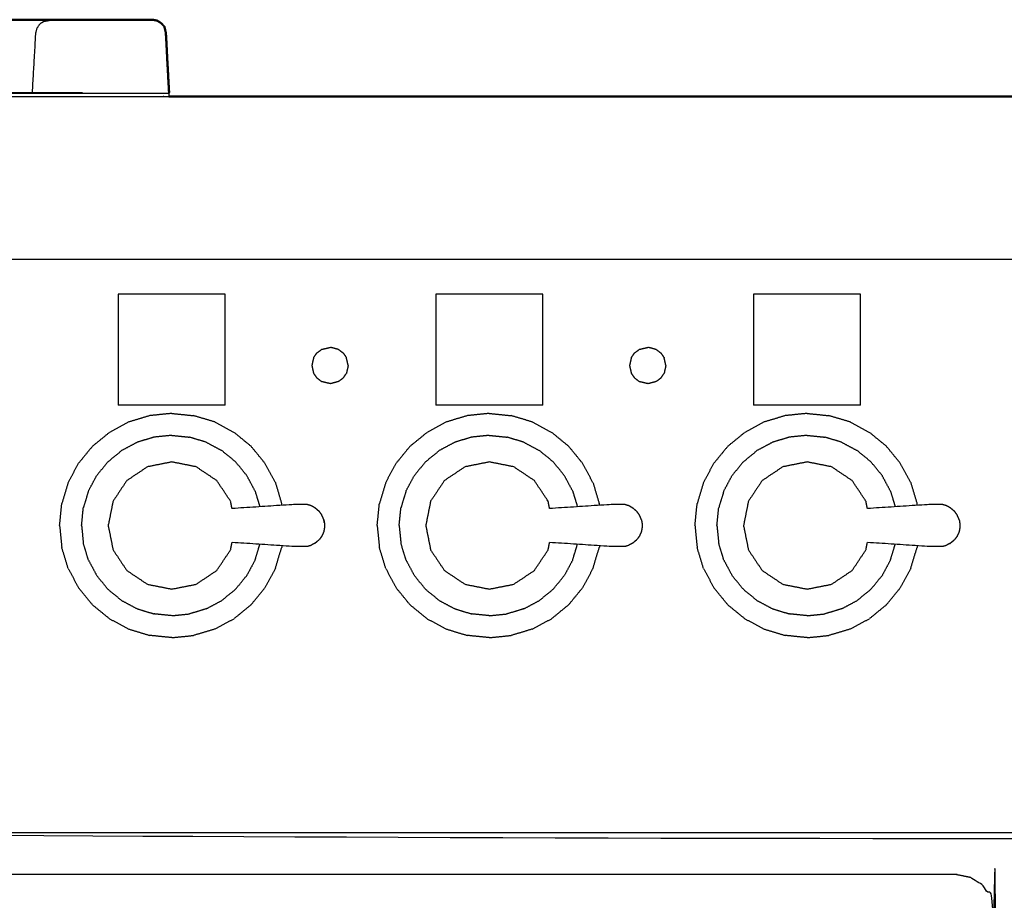
# Model space of a CAD drawing. Units: millimetres. Extents: x -3 to 195, y 0 to 189.
# Drawn here: x 31 to 55, y 71 to 93 of the extents above; entities that cross this region are included whole.
import ezdxf

# ---------------------------------------------------------------- set-up
doc = ezdxf.new("R2010")
doc.units = ezdxf.units.MM
doc.header["$MEASUREMENT"] = 0
doc.layers.add('PROIEZIONI 2D$Visible$Curves', color=7, linetype='Continuous', true_color=0x000000)
doc.layers.add('PROIEZIONI 2D$Visible$SceneSilhouetteCurves', color=7, linetype='Continuous', lineweight=50, true_color=0x000000)

msp = doc.modelspace()

# ---------------------------------------------------------------- linework, layer by layer
at = {"layer": 'PROIEZIONI 2D$Visible$Curves', "color": 18, "true_color": 0x000000}
for points, knots in [([(28.583, 92.793), (29.295, 92.793), (30.006, 92.793), (30.825, 92.794), (31.643, 92.795), (31.883, 92.795), (32.122, 92.795)], [716.319648, 716.319648, 716.319648, 717, 717, 718, 718, 718.490071, 718.490071, 718.490071]), ([(31.688, 92.771), (31.751, 92.782), (31.815, 92.794), (31.968, 92.794), (32.122, 92.795)], [279, 279, 279, 280, 280, 281, 281, 281]), ([(34.458, 92.777), (34.458, 92.777), (34.457, 92.777), (34.4, 92.789), (34.342, 92.8), (33.481, 92.799), (32.619, 92.798), (32.37, 92.797), (32.122, 92.795)], [297.996471, 297.996471, 297.996471, 298, 298, 299, 299, 300, 300, 301, 301, 301]), ([(34.457, 92.777), (34.507, 92.746), (34.556, 92.714), (34.596, 92.67), (34.635, 92.626)], [305, 305, 305, 306, 306, 307, 307, 307]), ([(34.707, 91.774), (34.689, 92.122), (34.671, 92.47), (34.653, 92.548), (34.635, 92.626)], [294.521739, 294.521739, 294.521739, 295, 295, 296, 296, 296]), ([(34.746, 90.91), (36.01, 90.91), (37.273, 90.91), (50.079, 90.91), (62.886, 90.91), (64.081, 90.91), (65.277, 90.91)], [29.300158, 29.300158, 29.300158, 30, 30, 31, 31, 31.537092, 31.537092, 31.537092])]:
    msp.add_open_spline(points, degree=2, knots=knots, dxfattribs=at)
at = {"layer": 'PROIEZIONI 2D$Visible$Curves', "color": 18, "lineweight": -3, "true_color": 0x000000}
for points, knots in [([(31.393, 91.01), (31.435, 91.74), (31.477, 92.47), (31.493, 92.534), (31.509, 92.597), (31.545, 92.649), (31.581, 92.702), (31.635, 92.736), (31.688, 92.771)], [275.438605, 275.438605, 275.438605, 276, 276, 277, 277, 278, 278, 279, 279, 279]), ([(32.122, 92.795), (32.37, 92.796), (32.619, 92.796), (33.481, 92.797), (34.342, 92.798), (34.4, 92.788), (34.457, 92.777)], [302, 302, 302, 303, 303, 304, 304, 305, 305, 305]), ([(34.635, 92.626), (34.651, 92.548), (34.667, 92.47), (34.687, 92.122), (34.707, 91.774)], [723, 723, 723, 724, 724, 724.479799, 724.479799, 724.479799]), ([(28.582, 91.013), (28.646, 91.004), (28.71, 90.996), (31.728, 90.996), (34.746, 90.996)], [0, 0, 0, 1, 1, 2, 2, 2]), ([(1.759, 90.91), (17.711, 90.91), (33.663, 90.91), (34.205, 90.91), (34.746, 90.91)], [28.048253, 28.048253, 28.048253, 29, 29, 29.300158, 29.300158, 29.300158]), ([(98.856, 86.91), (98.856, 85.285), (98.856, 83.66), (98.856, 83.192), (98.856, 82.725), (98.856, 82.515), (98.856, 82.305), (98.856, 82.065), (98.856, 81.824), (98.856, 80.536), (98.856, 79.248), (98.856, 79.01), (98.856, 78.772), (98.856, 78.551), (98.856, 78.33), (98.856, 78.14), (98.856, 77.95), (98.856, 77.681), (98.856, 77.412), (98.856, 76.642), (98.856, 75.872), (98.856, 75.415), (98.856, 74.959), (98.856, 73.923), (98.856, 72.886), (55.118, 72.886), (11.381, 72.886), (11.258, 72.886), (11.134, 72.886), (10.989, 72.886), (10.843, 72.886), (10.652, 72.886), (10.461, 72.886), (10.232, 72.886), (10.003, 72.886), (9.774, 72.886), (9.545, 72.886), (7.525, 72.886), (5.506, 72.886), (5.277, 72.886), (5.047, 72.886), (4.818, 72.886), (4.589, 72.886), (4.398, 72.886), (4.208, 72.886), (4.062, 72.886), (3.916, 72.886), (3.793, 72.886), (3.67, 72.886), (2.474, 72.886), (1.278, 72.886), (1.278, 73.923), (1.278, 74.959), (1.278, 75.416), (1.278, 75.872), (1.278, 76.642), (1.278, 77.412), (1.278, 77.681), (1.278, 77.95), (1.278, 78.14), (1.278, 78.33), (1.278, 78.551), (1.278, 78.772), (1.278, 79.01), (1.278, 79.248), (1.278, 80.536), (1.278, 81.824), (1.278, 82.065), (1.278, 82.305), (1.278, 82.515), (1.278, 82.725), (1.278, 83.193), (1.278, 83.66), (1.278, 85.285), (1.278, 86.91)], [-34, -34, -34, -33, -33, -32, -32, -31, -31, -30, -30, -29, -29, -28, -28, -27, -27, -26, -26, -25, -25, -24, -24, -23, -23, -22, -22, -21, -21, -20, -20, -19, -19, -18, -18, -17, -17, -16, -16, -15, -15, -14, -14, -13, -13, -12, -12, -11, -11, -10, -10, -9, -9, -8, -8, -7, -7, -6, -6, -5, -5, -4, -4, -3, -3, -2, -2, -1, -1, 0, 0, 1, 1, 2, 2, 3, 3, 3]), ([(33.663, 86.91), (16.931, 86.91), (0.2, 86.91), (0.187, 86.91), (0.173, 86.91)], [118, 118, 118, 119, 119, 119.309639, 119.309639, 119.309639]), ([(99.993, 86.91), (99.951, 86.91), (99.91, 86.91), (83.624, 86.91), (67.338, 86.91), (65.112, 86.91), (62.886, 86.91), (50.079, 86.91), (37.273, 86.91), (35.468, 86.91), (33.663, 86.91)], [41.049287, 41.049287, 41.049287, 42, 42, 43, 43, 44, 44, 45, 45, 46, 46, 46]), ([(36.295, 80.789), (36.277, 80.879), (36.259, 80.969), (36.09, 81.223), (35.92, 81.476), (35.667, 81.645), (35.413, 81.815), (35.115, 81.874), (34.816, 81.934), (34.517, 81.874), (34.218, 81.815), (33.965, 81.645), (33.711, 81.476), (33.542, 81.223), (33.373, 80.969), (33.313, 80.671), (33.254, 80.372), (33.313, 80.073), (33.373, 79.774), (33.542, 79.52), (33.711, 79.267), (33.965, 79.098), (34.218, 78.928), (34.517, 78.869), (34.816, 78.81), (35.115, 78.869), (35.413, 78.928), (35.667, 79.098), (35.92, 79.267), (36.09, 79.52), (36.259, 79.774), (36.277, 79.864), (36.295, 79.955)], [-9.302239, -9.302239, -9.302239, -9, -9, -8, -8, -7, -7, -6, -6, -5, -5, -4, -4, -3, -3, -2, -2, -1, -1, 0, 0, 1, 1, 2, 2, 3, 3, 4, 4, 5, 5, 5.302746, 5.302746, 5.302746]), ([(44.094, 80.789), (44.076, 80.879), (44.059, 80.969), (43.889, 81.223), (43.72, 81.476), (43.467, 81.645), (43.213, 81.815), (42.914, 81.874), (42.615, 81.934), (42.317, 81.874), (42.018, 81.815), (41.764, 81.645), (41.511, 81.476), (41.342, 81.223), (41.172, 80.969), (41.113, 80.671), (41.053, 80.372), (41.113, 80.073), (41.172, 79.774), (41.342, 79.52), (41.511, 79.267), (41.764, 79.098), (42.018, 78.928), (42.317, 78.869), (42.615, 78.81), (42.914, 78.869), (43.213, 78.928), (43.467, 79.098), (43.72, 79.267), (43.889, 79.52), (44.059, 79.774), (44.076, 79.864), (44.094, 79.955)], [-9.302531, -9.302531, -9.302531, -9, -9, -8, -8, -7, -7, -6, -6, -5, -5, -4, -4, -3, -3, -2, -2, -1, -1, 0, 0, 1, 1, 2, 2, 3, 3, 4, 4, 5, 5, 5.302746, 5.302746, 5.302746]), ([(51.899, 80.789), (51.881, 80.879), (51.863, 80.969), (51.694, 81.223), (51.525, 81.476), (51.271, 81.645), (51.018, 81.815), (50.719, 81.874), (50.42, 81.934), (50.121, 81.874), (49.822, 81.815), (49.569, 81.645), (49.315, 81.476), (49.146, 81.223), (48.977, 80.969), (48.917, 80.671), (48.858, 80.372), (48.917, 80.073), (48.977, 79.774), (49.146, 79.52), (49.315, 79.267), (49.569, 79.098), (49.822, 78.928), (50.121, 78.869), (50.42, 78.81), (50.719, 78.869), (51.018, 78.928), (51.271, 79.098), (51.525, 79.267), (51.694, 79.52), (51.863, 79.774), (51.881, 79.864), (51.899, 79.955)], [-9.30252, -9.30252, -9.30252, -9, -9, -8, -8, -7, -7, -6, -6, -5, -5, -4, -4, -3, -3, -2, -2, -1, -1, 0, 0, 1, 1, 2, 2, 3, 3, 4, 4, 5, 5, 5.302781, 5.302781, 5.302781]), ([(38.32, 80.812), (38.275, 80.837), (38.23, 80.861), (38.181, 80.876), (38.132, 80.891), (37.975, 80.89), (37.819, 80.888), (37.057, 80.838), (36.295, 80.789)], [-2, -2, -2, -1, -1, 0, 0, 1, 1, 1.960828, 1.960828, 1.960828]), ([(38.437, 80.718), (38.401, 80.748), (38.365, 80.779), (38.342, 80.796), (38.32, 80.812)], [2, 2, 2, 3, 3, 4, 4, 4]), ([(46.12, 80.812), (46.075, 80.837), (46.03, 80.861), (45.981, 80.876), (45.932, 80.891), (45.775, 80.89), (45.618, 80.888), (44.857, 80.838), (44.095, 80.789)], [-2, -2, -2, -1, -1, 0, 0, 1, 1, 1.960685, 1.960685, 1.960685]), ([(46.236, 80.718), (46.2, 80.748), (46.164, 80.779), (46.142, 80.796), (46.12, 80.812)], [2, 2, 2, 3, 3, 4, 4, 4]), ([(53.924, 80.812), (53.879, 80.837), (53.834, 80.861), (53.785, 80.876), (53.736, 80.891), (53.58, 80.89), (53.423, 80.888), (52.661, 80.838), (51.899, 80.789)], [-2, -2, -2, -1, -1, 0, 0, 1, 1, 1.960799, 1.960799, 1.960799]), ([(54.041, 80.718), (54.005, 80.748), (53.969, 80.779), (53.947, 80.796), (53.924, 80.812)], [2, 2, 2, 3, 3, 4, 4, 4]), ([(38.55, 80.515), (38.541, 80.537), (38.532, 80.559), (38.513, 80.601), (38.494, 80.644), (38.465, 80.681), (38.437, 80.718)], [-1, -1, -1, 0, 0, 1, 1, 2, 2, 2]), ([(46.35, 80.515), (46.341, 80.537), (46.332, 80.559), (46.313, 80.601), (46.293, 80.644), (46.265, 80.681), (46.236, 80.718)], [-1, -1, -1, 0, 0, 1, 1, 2, 2, 2]), ([(54.154, 80.515), (54.145, 80.537), (54.137, 80.559), (54.117, 80.601), (54.098, 80.644), (54.069, 80.681), (54.041, 80.718)], [-1, -1, -1, 0, 0, 1, 1, 2, 2, 2]), ([(38.561, 80.449), (38.556, 80.482), (38.55, 80.515), (38.555, 80.481), (38.561, 80.446), (38.564, 80.429), (38.567, 80.412)], [0, 0, 0, 1, 1, 2, 2, 3, 3, 3]), ([(38.567, 80.331), (38.564, 80.314), (38.561, 80.297), (38.555, 80.263), (38.55, 80.228)], [0, 0, 0, 1, 1, 2, 2, 2]), ([(38.567, 80.412), (38.568, 80.392), (38.569, 80.372), (38.568, 80.352), (38.567, 80.331)], [0, 0, 0, 1, 1, 2, 2, 2]), ([(46.35, 80.515), (46.355, 80.481), (46.361, 80.446), (46.364, 80.429), (46.367, 80.412)], [1, 1, 1, 2, 2, 3, 3, 3]), ([(46.367, 80.331), (46.364, 80.314), (46.361, 80.297), (46.355, 80.263), (46.35, 80.228)], [0, 0, 0, 1, 1, 2, 2, 2]), ([(46.367, 80.412), (46.368, 80.392), (46.369, 80.372), (46.368, 80.352), (46.367, 80.331)], [0, 0, 0, 1, 1, 2, 2, 2]), ([(54.154, 80.515), (54.16, 80.481), (54.165, 80.446), (54.168, 80.429), (54.171, 80.412)], [1, 1, 1, 2, 2, 3, 3, 3]), ([(54.171, 80.331), (54.168, 80.314), (54.165, 80.297), (54.16, 80.263), (54.154, 80.228)], [0, 0, 0, 1, 1, 2, 2, 2]), ([(54.171, 80.412), (54.172, 80.392), (54.173, 80.372), (54.172, 80.352), (54.171, 80.331)], [0, 0, 0, 1, 1, 2, 2, 2]), ([(38.55, 80.228), (38.541, 80.206), (38.532, 80.184), (38.513, 80.142), (38.494, 80.1), (38.465, 80.063), (38.437, 80.025)], [-1, -1, -1, 0, 0, 1, 1, 2, 2, 2]), ([(46.35, 80.228), (46.341, 80.206), (46.332, 80.184), (46.313, 80.142), (46.293, 80.1), (46.265, 80.063), (46.236, 80.025)], [-1, -1, -1, 0, 0, 1, 1, 2, 2, 2]), ([(54.154, 80.228), (54.145, 80.206), (54.137, 80.184), (54.117, 80.142), (54.098, 80.1), (54.069, 80.063), (54.041, 80.025)], [-1, -1, -1, 0, 0, 1, 1, 2, 2, 2]), ([(38.32, 79.931), (38.275, 79.907), (38.23, 79.882), (38.181, 79.867), (38.132, 79.852), (37.975, 79.854), (37.819, 79.855), (37.057, 79.905), (36.295, 79.955)], [0, 0, 0, 1, 1, 2, 2, 3, 3, 3.960638, 3.960638, 3.960638]), ([(38.32, 79.931), (38.342, 79.948), (38.365, 79.965), (38.401, 79.995), (38.437, 80.025)], [2, 2, 2, 3, 3, 4, 4, 4]), ([(46.12, 79.931), (46.075, 79.907), (46.03, 79.882), (45.981, 79.867), (45.932, 79.852), (45.775, 79.854), (45.618, 79.855), (44.856, 79.905), (44.094, 79.955)], [0, 0, 0, 1, 1, 2, 2, 3, 3, 3.960845, 3.960845, 3.960845]), ([(46.12, 79.931), (46.142, 79.948), (46.164, 79.965), (46.2, 79.995), (46.236, 80.025)], [2, 2, 2, 3, 3, 4, 4, 4]), ([(53.924, 79.931), (53.879, 79.907), (53.834, 79.882), (53.785, 79.867), (53.736, 79.852), (53.58, 79.854), (53.423, 79.855), (52.661, 79.905), (51.899, 79.955)], [0, 0, 0, 1, 1, 2, 2, 3, 3, 3.96077, 3.96077, 3.96077]), ([(53.924, 79.931), (53.947, 79.948), (53.969, 79.965), (54.005, 79.995), (54.041, 80.025)], [2, 2, 2, 3, 3, 4, 4, 4]), ([(54.053, 30.857), (28.255, 30.857), (2.458, 30.857), (2.264, 30.896), (2.069, 30.936), (1.91, 31.043), (1.751, 31.15), (1.644, 31.309), (1.537, 31.468), (1.498, 31.663), (1.458, 31.857), (1.458, 51.329), (1.458, 70.8), (1.498, 70.995), (1.537, 71.189), (1.644, 71.348), (1.751, 71.507), (1.91, 71.614), (2.069, 71.722), (2.264, 71.761), (2.458, 71.8), (6.463, 71.8), (10.467, 71.8), (11.778, 71.8), (13.09, 71.8), (14.402, 71.8), (15.713, 71.8), (17.025, 71.8), (18.336, 71.8), (19.648, 71.8), (20.959, 71.8), (22.271, 71.8), (23.582, 71.8), (24.678, 71.8), (25.773, 71.8), (26.565, 71.8), (27.358, 71.8), (28.275, 71.8), (29.193, 71.8), (30.111, 71.8), (31.029, 71.8), (31.822, 71.8), (32.614, 71.8), (33.709, 71.8), (34.804, 71.8), (36.116, 71.8), (37.427, 71.8), (38.739, 71.8), (40.05, 71.8), (41.362, 71.8), (42.673, 71.8), (43.985, 71.8), (45.297, 71.8), (46.608, 71.8), (47.92, 71.8), (50.986, 71.8), (54.053, 71.8), (54.247, 71.761), (54.441, 71.722), (54.6, 71.614), (54.759, 71.507), (54.867, 71.348), (54.974, 71.189), (55.013, 70.995), (55.053, 70.8), (55.053, 51.329), (55.053, 31.857), (55.013, 31.663), (54.974, 31.468), (54.867, 31.309), (54.759, 31.15), (54.6, 31.043), (54.441, 30.936), (54.247, 30.896), (54.053, 30.857)], [-19, -19, -19, -18, -18, -17, -17, -16, -16, -15, -15, -14, -14, -13, -13, -12, -12, -11, -11, -10, -10, -9, -9, -8, -8, -7, -7, -6, -6, -5, -5, -4, -4, -3, -3, -2, -2, -1, -1, 0, 0, 1, 1, 2, 2, 3, 3, 4, 4, 5, 5, 6, 6, 7, 7, 8, 8, 9, 9, 10, 10, 11, 11, 12, 12, 13, 13, 14, 14, 15, 15, 16, 16, 17, 17, 18, 18, 18]), ([(2.173, 71.743), (2.173, 72.286), (2.173, 72.83), (3.084, 72.83), (3.996, 72.83), (26.586, 72.83), (49.176, 72.83), (53.851, 72.83), (58.526, 72.83), (77.096, 72.83), (95.665, 72.83), (97.261, 72.83), (98.856, 72.83), (98.856, 71.107), (98.856, 69.384), (98.856, 51.568), (98.856, 33.751), (98.856, 31.58), (98.856, 29.409), (97.261, 29.409), (95.665, 29.409)], [2.684553, 2.684553, 2.684553, 3, 3, 4, 4, 5, 5, 6, 6, 7, 7, 8, 8, 9, 9, 10, 10, 11, 11, 12, 12, 12]), ([(97.812, 71.8), (98.006, 71.761), (98.201, 71.722), (98.36, 71.614), (98.519, 71.507), (98.626, 71.348), (98.733, 71.189), (98.772, 70.995), (98.812, 70.8), (98.812, 51.329), (98.812, 31.857), (98.772, 31.663), (98.733, 31.468), (98.626, 31.309), (98.519, 31.15), (98.36, 31.043), (98.201, 30.936), (98.006, 30.896), (97.812, 30.857), (77.192, 30.857), (56.572, 30.857), (56.377, 30.896), (56.183, 30.936), (56.024, 31.043), (55.865, 31.15), (55.758, 31.309), (55.651, 31.468), (55.611, 31.663), (55.572, 31.857), (55.572, 51.329), (55.572, 70.8), (55.611, 70.995), (55.651, 71.189), (55.758, 71.348), (55.865, 71.507), (56.024, 71.614), (56.183, 71.722), (56.377, 71.761), (56.572, 71.8), (57.806, 71.8), (59.039, 71.8), (61.236, 71.8), (63.432, 71.8), (65.628, 71.8), (67.824, 71.8), (70.02, 71.8), (72.216, 71.8), (75.179, 71.8), (78.143, 71.8), (81.489, 71.8), (84.836, 71.8), (87.032, 71.8), (89.228, 71.8), (90.657, 71.8), (92.085, 71.8), (93.517, 71.8), (94.948, 71.8), (96.38, 71.8), (97.812, 71.8)], [-15, -15, -15, -14, -14, -13, -13, -12, -12, -11, -11, -10, -10, -9, -9, -8, -8, -7, -7, -6, -6, -5, -5, -4, -4, -3, -3, -2, -2, -1, -1, 0, 0, 1, 1, 2, 2, 3, 3, 4, 4, 5, 5, 6, 6, 7, 7, 8, 8, 9, 9, 10, 10, 11, 11, 12, 12, 13, 13, 14, 14, 14])]:
    msp.add_open_spline(points, degree=2, knots=knots, dxfattribs=at)
at = {"layer": 'PROIEZIONI 2D$Visible$Curves', "color": 18, "true_color": 0x000000}
msp.add_open_spline([(34.707, 91.774), (34.728, 91.393), (34.749, 91.013)], degree=2, dxfattribs=at)
at = {"layer": 'PROIEZIONI 2D$Visible$Curves', "color": 18, "lineweight": -3, "true_color": 0x000000}
for points in [[(34.746, 91.018), (34.729, 91.358), (34.711, 91.698)], [(29.783, 91.01), (31.201, 91.01), (32.62, 91.01)], [(34.746, 90.996), (34.746, 90.997), (34.746, 90.998)], [(34.746, 90.996), (34.746, 90.953), (34.746, 90.91)], [(34.749, 91.014), (34.748, 91.006), (34.747, 90.998)], [(34.749, 91.018), (34.749, 91.018), (34.75, 91.018)], [(39.754, 86.91), (39.754, 86.91), (39.754, 86.909)], [(33.502, 86.059), (33.502, 84.694), (33.502, 83.328)], [(36.127, 86.059), (34.815, 86.059), (33.502, 86.059)], [(36.127, 83.328), (36.127, 84.694), (36.127, 86.059)], [(41.302, 86.059), (41.302, 84.694), (41.302, 83.328)], [(43.927, 86.059), (42.614, 86.059), (41.302, 86.059)], [(43.927, 83.328), (43.927, 84.694), (43.927, 86.059)], [(49.106, 86.059), (49.106, 84.694), (49.106, 83.328)], [(51.731, 86.059), (50.419, 86.059), (49.106, 86.059)], [(51.731, 83.328), (51.731, 84.694), (51.731, 86.059)], [(38.378, 84.611), (38.438, 84.656), (38.498, 84.701)], [(38.498, 84.701), (38.605, 84.725), (38.713, 84.75)], [(38.913, 84.697), (38.813, 84.723), (38.713, 84.75)], [(38.913, 84.697), (38.969, 84.654), (39.025, 84.611)], [(46.18, 84.611), (46.24, 84.656), (46.3, 84.701)], [(46.3, 84.701), (46.408, 84.725), (46.515, 84.75)], [(46.715, 84.695), (46.615, 84.723), (46.515, 84.75)], [(46.715, 84.695), (46.772, 84.653), (46.828, 84.611)], [(38.298, 84.494), (38.277, 84.398), (38.255, 84.303)], [(38.298, 84.494), (38.338, 84.553), (38.378, 84.611)], [(39.025, 84.611), (39.065, 84.553), (39.104, 84.494)], [(39.148, 84.303), (39.126, 84.398), (39.104, 84.494)], [(46.101, 84.494), (46.079, 84.398), (46.058, 84.303)], [(46.101, 84.494), (46.141, 84.553), (46.18, 84.611)], [(46.828, 84.611), (46.867, 84.553), (46.907, 84.494)], [(46.95, 84.303), (46.929, 84.398), (46.907, 84.494)], [(38.255, 84.303), (38.277, 84.207), (38.298, 84.111)], [(39.148, 84.303), (39.126, 84.207), (39.105, 84.111)], [(46.058, 84.303), (46.079, 84.207), (46.101, 84.111)], [(46.95, 84.303), (46.928, 84.207), (46.907, 84.111)], [(38.298, 84.111), (38.338, 84.053), (38.378, 83.995)], [(38.498, 83.906), (38.438, 83.95), (38.378, 83.995)], [(39.025, 83.995), (38.969, 83.952), (38.913, 83.91)], [(39.025, 83.995), (39.065, 84.053), (39.105, 84.111)], [(46.101, 84.111), (46.141, 84.053), (46.181, 83.995)], [(46.3, 83.905), (46.24, 83.95), (46.181, 83.995)], [(46.828, 83.995), (46.772, 83.952), (46.716, 83.91)], [(46.828, 83.995), (46.867, 84.053), (46.907, 84.111)], [(38.713, 83.856), (38.605, 83.881), (38.498, 83.906)], [(38.913, 83.91), (38.813, 83.883), (38.713, 83.856)], [(46.515, 83.856), (46.407, 83.881), (46.3, 83.905)], [(46.716, 83.91), (46.615, 83.883), (46.515, 83.856)], [(36.127, 83.328), (34.815, 83.328), (33.502, 83.328)], [(43.927, 83.328), (42.614, 83.328), (41.302, 83.328)], [(51.731, 83.328), (50.419, 83.328), (49.106, 83.328)], [(34.277, 83.072), (34.019, 82.994), (33.761, 82.916)], [(34.815, 83.126), (34.546, 83.099), (34.277, 83.072)], [(34.815, 83.126), (35.083, 83.099), (35.352, 83.072)], [(35.869, 82.916), (35.61, 82.994), (35.352, 83.072)], [(42.077, 83.072), (41.819, 82.994), (41.56, 82.916)], [(42.614, 83.126), (42.346, 83.099), (42.077, 83.072)], [(42.614, 83.126), (42.883, 83.099), (43.152, 83.072)], [(43.668, 82.916), (43.41, 82.994), (43.152, 83.072)], [(49.882, 83.072), (49.623, 82.994), (49.365, 82.916)], [(50.419, 83.126), (50.15, 83.099), (49.882, 83.072)], [(50.419, 83.126), (50.688, 83.099), (50.956, 83.072)], [(51.473, 82.916), (51.214, 82.994), (50.956, 83.072)], [(33.761, 82.916), (33.523, 82.789), (33.285, 82.661)], [(35.869, 82.916), (36.107, 82.789), (36.344, 82.661)], [(41.56, 82.916), (41.322, 82.789), (41.085, 82.661)], [(43.668, 82.916), (43.906, 82.789), (44.144, 82.661)], [(49.365, 82.916), (49.127, 82.789), (48.889, 82.661)], [(51.473, 82.916), (51.711, 82.789), (51.949, 82.661)], [(32.867, 82.319), (33.076, 82.49), (33.285, 82.661)], [(34.383, 82.544), (34.175, 82.481), (33.967, 82.418)], [(34.815, 82.587), (34.599, 82.565), (34.383, 82.544)], [(34.815, 82.587), (35.031, 82.565), (35.247, 82.544)], [(35.662, 82.418), (35.455, 82.481), (35.247, 82.544)], [(36.762, 82.319), (36.553, 82.49), (36.344, 82.661)], [(40.667, 82.319), (40.876, 82.49), (41.085, 82.661)], [(42.182, 82.544), (41.975, 82.481), (41.767, 82.418)], [(42.614, 82.587), (42.398, 82.565), (42.182, 82.544)], [(42.614, 82.587), (42.83, 82.565), (43.046, 82.544)], [(43.462, 82.418), (43.254, 82.481), (43.046, 82.544)], [(44.562, 82.319), (44.353, 82.49), (44.144, 82.661)], [(48.471, 82.319), (48.68, 82.49), (48.889, 82.661)], [(49.987, 82.544), (49.779, 82.481), (49.571, 82.418)], [(50.419, 82.587), (50.203, 82.565), (49.987, 82.544)], [(50.419, 82.587), (50.635, 82.565), (50.851, 82.544)], [(51.267, 82.418), (51.059, 82.481), (50.851, 82.544)], [(52.366, 82.319), (52.158, 82.49), (51.949, 82.661)], [(32.867, 82.319), (32.696, 82.11), (32.525, 81.901)], [(33.967, 82.418), (33.776, 82.315), (33.584, 82.213)], [(35.662, 82.418), (35.854, 82.315), (36.045, 82.213)], [(37.104, 81.901), (36.933, 82.11), (36.762, 82.319)], [(40.667, 82.319), (40.496, 82.11), (40.325, 81.901)], [(41.767, 82.418), (41.575, 82.315), (41.384, 82.213)], [(43.462, 82.418), (43.653, 82.315), (43.845, 82.213)], [(44.904, 81.901), (44.733, 82.11), (44.562, 82.319)], [(48.471, 82.319), (48.3, 82.11), (48.129, 81.901)], [(49.571, 82.418), (49.38, 82.315), (49.188, 82.213)], [(51.267, 82.418), (51.458, 82.315), (51.649, 82.213)], [(52.708, 81.901), (52.537, 82.11), (52.366, 82.319)], [(33.248, 81.938), (33.416, 82.075), (33.584, 82.213)], [(36.381, 81.938), (36.213, 82.075), (36.045, 82.213)], [(41.048, 81.938), (41.216, 82.075), (41.384, 82.213)], [(44.181, 81.938), (44.013, 82.075), (43.845, 82.213)], [(48.853, 81.938), (49.021, 82.075), (49.188, 82.213)], [(51.985, 81.938), (51.817, 82.075), (51.649, 82.213)], [(32.27, 81.426), (32.398, 81.664), (32.525, 81.901)], [(33.248, 81.938), (33.111, 81.77), (32.973, 81.602)], [(36.656, 81.602), (36.518, 81.77), (36.381, 81.938)], [(37.359, 81.426), (37.232, 81.664), (37.104, 81.901)], [(40.07, 81.426), (40.197, 81.664), (40.325, 81.901)], [(41.048, 81.938), (40.911, 81.77), (40.773, 81.602)], [(44.456, 81.602), (44.318, 81.77), (44.181, 81.938)], [(45.159, 81.426), (45.031, 81.664), (44.904, 81.901)], [(47.874, 81.426), (48.002, 81.664), (48.129, 81.901)], [(48.853, 81.938), (48.715, 81.77), (48.578, 81.602)], [(52.26, 81.602), (52.123, 81.77), (51.985, 81.938)], [(52.963, 81.426), (52.836, 81.664), (52.708, 81.901)], [(32.768, 81.219), (32.871, 81.411), (32.973, 81.602)], [(36.861, 81.219), (36.759, 81.411), (36.656, 81.602)], [(40.568, 81.219), (40.67, 81.411), (40.773, 81.602)], [(44.661, 81.219), (44.558, 81.411), (44.456, 81.602)], [(48.373, 81.219), (48.475, 81.411), (48.578, 81.602)], [(52.465, 81.219), (52.363, 81.411), (52.26, 81.602)], [(32.27, 81.426), (32.192, 81.167), (32.114, 80.909)], [(37.359, 81.426), (37.437, 81.167), (37.515, 80.909)], [(40.07, 81.426), (39.992, 81.167), (39.914, 80.909)], [(45.159, 81.426), (45.237, 81.167), (45.315, 80.909)], [(47.874, 81.426), (47.796, 81.167), (47.718, 80.909)], [(52.963, 81.426), (53.041, 81.167), (53.12, 80.909)], [(32.768, 81.219), (32.705, 81.011), (32.643, 80.804)], [(36.861, 81.219), (36.919, 81.026), (36.978, 80.833)], [(40.568, 81.219), (40.505, 81.011), (40.442, 80.804)], [(44.661, 81.219), (44.719, 81.026), (44.778, 80.833)], [(48.373, 81.219), (48.31, 81.011), (48.247, 80.804)], [(52.465, 81.219), (52.524, 81.026), (52.582, 80.833)], [(32.06, 80.372), (32.087, 80.64), (32.114, 80.909)], [(32.6, 80.372), (32.621, 80.588), (32.643, 80.804)], [(37.519, 80.868), (37.517, 80.889), (37.515, 80.909)], [(39.86, 80.372), (39.887, 80.64), (39.914, 80.909)], [(40.399, 80.372), (40.421, 80.588), (40.442, 80.804)], [(45.319, 80.869), (45.317, 80.889), (45.315, 80.909)], [(47.665, 80.372), (47.691, 80.64), (47.718, 80.909)], [(48.204, 80.372), (48.225, 80.588), (48.247, 80.804)], [(53.124, 80.868), (53.122, 80.889), (53.12, 80.909)], [(32.06, 80.372), (32.087, 80.103), (32.114, 79.834)], [(32.6, 80.372), (32.621, 80.156), (32.643, 79.94)], [(39.86, 80.372), (39.887, 80.103), (39.914, 79.834)], [(40.399, 80.372), (40.421, 80.156), (40.442, 79.94)], [(47.665, 80.372), (47.691, 80.103), (47.718, 79.834)], [(48.204, 80.372), (48.225, 80.156), (48.247, 79.94)], [(32.27, 79.318), (32.192, 79.576), (32.114, 79.834)], [(32.768, 79.524), (32.705, 79.732), (32.643, 79.94)], [(36.861, 79.524), (36.92, 79.717), (36.978, 79.911)], [(37.359, 79.318), (37.437, 79.576), (37.515, 79.834)], [(37.519, 79.875), (37.517, 79.855), (37.515, 79.834)], [(40.07, 79.318), (39.992, 79.576), (39.914, 79.834)], [(40.568, 79.524), (40.505, 79.732), (40.442, 79.94)], [(44.661, 79.524), (44.719, 79.717), (44.778, 79.91)], [(45.159, 79.318), (45.237, 79.576), (45.315, 79.834)], [(45.319, 79.874), (45.317, 79.854), (45.315, 79.834)], [(47.874, 79.318), (47.796, 79.576), (47.718, 79.834)], [(48.373, 79.524), (48.31, 79.732), (48.247, 79.94)], [(52.465, 79.524), (52.524, 79.717), (52.582, 79.91)], [(52.963, 79.318), (53.041, 79.576), (53.12, 79.834)], [(53.124, 79.875), (53.122, 79.855), (53.12, 79.834)], [(32.27, 79.318), (32.398, 79.08), (32.525, 78.842)], [(32.768, 79.524), (32.871, 79.333), (32.973, 79.141)], [(36.861, 79.524), (36.759, 79.333), (36.656, 79.141)], [(37.359, 79.318), (37.232, 79.08), (37.104, 78.842)], [(40.07, 79.318), (40.197, 79.08), (40.325, 78.842)], [(40.568, 79.524), (40.67, 79.333), (40.773, 79.141)], [(44.661, 79.524), (44.558, 79.333), (44.456, 79.141)], [(45.159, 79.318), (45.031, 79.08), (44.904, 78.842)], [(47.874, 79.318), (48.002, 79.08), (48.129, 78.842)], [(48.373, 79.524), (48.475, 79.333), (48.578, 79.141)], [(52.465, 79.524), (52.363, 79.333), (52.26, 79.141)], [(52.963, 79.318), (52.836, 79.08), (52.708, 78.842)], [(33.248, 78.805), (33.111, 78.973), (32.973, 79.141)], [(36.381, 78.805), (36.518, 78.973), (36.656, 79.141)], [(41.048, 78.805), (40.911, 78.973), (40.773, 79.141)], [(44.181, 78.805), (44.318, 78.973), (44.456, 79.141)], [(48.853, 78.805), (48.715, 78.973), (48.578, 79.141)], [(51.985, 78.805), (52.123, 78.973), (52.26, 79.141)], [(32.867, 78.424), (32.696, 78.633), (32.525, 78.842)], [(36.762, 78.424), (36.933, 78.633), (37.104, 78.842)], [(40.667, 78.424), (40.496, 78.633), (40.325, 78.842)], [(44.562, 78.424), (44.733, 78.633), (44.904, 78.842)], [(48.471, 78.424), (48.3, 78.633), (48.129, 78.842)], [(52.366, 78.424), (52.537, 78.633), (52.708, 78.842)], [(33.248, 78.805), (33.416, 78.668), (33.584, 78.53)], [(36.381, 78.805), (36.213, 78.668), (36.045, 78.53)], [(41.048, 78.805), (41.216, 78.668), (41.384, 78.53)], [(44.181, 78.805), (44.013, 78.668), (43.845, 78.53)], [(48.853, 78.805), (49.021, 78.668), (49.188, 78.53)], [(51.985, 78.805), (51.817, 78.668), (51.649, 78.53)], [(32.867, 78.424), (33.076, 78.253), (33.285, 78.082)], [(33.584, 78.53), (33.776, 78.428), (33.967, 78.325)], [(35.662, 78.325), (35.854, 78.428), (36.045, 78.53)], [(36.762, 78.424), (36.553, 78.253), (36.344, 78.082)], [(40.667, 78.424), (40.876, 78.253), (41.085, 78.082)], [(41.384, 78.53), (41.575, 78.428), (41.767, 78.325)], [(43.462, 78.325), (43.653, 78.428), (43.845, 78.53)], [(44.562, 78.424), (44.353, 78.253), (44.144, 78.082)], [(48.471, 78.424), (48.68, 78.253), (48.889, 78.082)], [(49.188, 78.53), (49.38, 78.428), (49.571, 78.325)], [(51.267, 78.325), (51.458, 78.428), (51.649, 78.53)], [(52.366, 78.424), (52.158, 78.253), (51.949, 78.082)], [(33.967, 78.325), (34.175, 78.262), (34.383, 78.2)], [(34.815, 78.157), (34.599, 78.178), (34.383, 78.2)], [(34.815, 78.157), (35.031, 78.178), (35.247, 78.2)], [(35.662, 78.325), (35.455, 78.262), (35.247, 78.2)], [(41.767, 78.325), (41.975, 78.262), (42.182, 78.2)], [(42.614, 78.157), (42.398, 78.178), (42.182, 78.2)], [(42.614, 78.157), (42.83, 78.178), (43.046, 78.2)], [(43.462, 78.325), (43.254, 78.262), (43.046, 78.2)], [(49.571, 78.325), (49.779, 78.262), (49.987, 78.2)], [(50.419, 78.157), (50.203, 78.178), (49.987, 78.2)], [(50.419, 78.157), (50.635, 78.178), (50.851, 78.2)], [(51.267, 78.325), (51.059, 78.262), (50.851, 78.2)], [(33.285, 78.082), (33.523, 77.955), (33.761, 77.827)], [(35.869, 77.827), (36.107, 77.955), (36.344, 78.082)], [(41.085, 78.082), (41.322, 77.955), (41.56, 77.827)], [(43.668, 77.827), (43.906, 77.955), (44.144, 78.082)], [(48.889, 78.082), (49.127, 77.955), (49.365, 77.827)], [(51.473, 77.827), (51.711, 77.955), (51.949, 78.082)], [(33.761, 77.827), (34.019, 77.749), (34.277, 77.671)], [(34.815, 77.617), (34.546, 77.644), (34.277, 77.671)], [(34.815, 77.617), (35.083, 77.644), (35.352, 77.671)], [(35.869, 77.827), (35.61, 77.749), (35.352, 77.671)], [(41.56, 77.827), (41.819, 77.749), (42.077, 77.671)], [(42.614, 77.617), (42.346, 77.644), (42.077, 77.671)], [(42.614, 77.617), (42.883, 77.644), (43.152, 77.671)], [(43.668, 77.827), (43.41, 77.749), (43.152, 77.671)], [(49.365, 77.827), (49.623, 77.749), (49.882, 77.671)], [(50.419, 77.617), (50.15, 77.644), (49.882, 77.671)], [(50.419, 77.617), (50.688, 77.644), (50.956, 77.671)], [(51.473, 77.827), (51.214, 77.749), (50.956, 77.671)]]:
    msp.add_open_spline(points, degree=2, dxfattribs=at)
at = {"layer": 'PROIEZIONI 2D$Visible$SceneSilhouetteCurves', "color": 18, "true_color": 0x000000}
for points, knots in [([(28.583, 92.793), (29.295, 92.793), (30.006, 92.793), (30.825, 92.794), (31.643, 92.795), (31.883, 92.795), (32.122, 92.795)], [716.319648, 716.319648, 716.319648, 717, 717, 718, 718, 718.490071, 718.490071, 718.490071]), ([(31.688, 92.771), (31.751, 92.782), (31.815, 92.794), (31.968, 92.794), (32.122, 92.795)], [279, 279, 279, 280, 280, 281, 281, 281]), ([(34.458, 92.777), (34.458, 92.777), (34.457, 92.777), (34.4, 92.789), (34.342, 92.8), (33.481, 92.799), (32.619, 92.798), (32.37, 92.797), (32.122, 92.795)], [297.996471, 297.996471, 297.996471, 298, 298, 299, 299, 300, 300, 301, 301, 301]), ([(34.457, 92.777), (34.507, 92.746), (34.556, 92.714), (34.596, 92.67), (34.635, 92.626)], [305, 305, 305, 306, 306, 307, 307, 307]), ([(34.707, 91.774), (34.689, 92.122), (34.671, 92.47), (34.653, 92.548), (34.635, 92.626)], [294.521739, 294.521739, 294.521739, 295, 295, 296, 296, 296]), ([(34.746, 90.91), (36.01, 90.91), (37.273, 90.91), (50.079, 90.91), (62.886, 90.91), (64.081, 90.91), (65.277, 90.91)], [29.300158, 29.300158, 29.300158, 30, 30, 31, 31, 31.537092, 31.537092, 31.537092])]:
    msp.add_open_spline(points, degree=2, knots=knots, dxfattribs=at)
msp.add_open_spline([(34.707, 91.774), (34.728, 91.393), (34.749, 91.013)], degree=2, dxfattribs=at)

doc.saveas('drawing.dxf')
